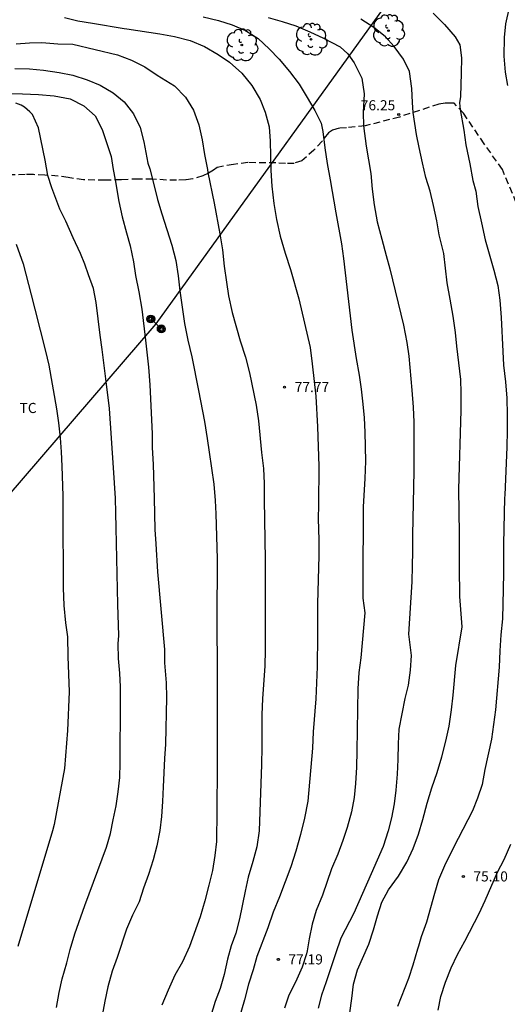
# Model space of a CAD drawing. Units: millimetres. Extents: x 586594 to 586946, y 4796290 to 4796541.
# Drawn here: x 586863 to 586900, y 4796384 to 4796457 of the extents above; entities that cross this region are included whole.
import ezdxf

# ---------------------------------------------------------------- set-up
doc = ezdxf.new("R2010")
doc.units = ezdxf.units.MM
doc.linetypes.add('TRAZOS_NORMALES', pattern=[0.75, 0.5, -0.25])
for name, color, linetype in [('020104', 34, 'Continuous'), ('020204', 9, 'Continuous'), ('020308', 9, 'Continuous'), ('060128', 7, 'TRAZOS_NORMALES'), ('090217', 9, 'Continuous'), ('100202', 3, 'Continuous'), ('100301', 7, 'Continuous'), ('220104', 9, 'LINEA_ELECTRICA')]:
    doc.layers.add(name, color=color, linetype=linetype)
doc.layers.add('020105', color=24, linetype='Continuous', lineweight=30)
doc.styles.add('ARIAL', font='ARIAL.TTF', dxfattribs={"height": 1})
doc.linetypes.add('LINEA_ELECTRICA', pattern='A,7.5,-0.3,["E",Standard,S=0.25,R=0,X=-0.1,Y=-0.1],-0.3', length=8.1)

# ---------------------------------------------------------------- blocks, each defined once
blk = doc.blocks.new('ARBOL')
blk.add_circle((0, 0), 0.0587)
for centre, radius, start, end in [((-0.564, 0.381), 0.532, 92.28, 254.58), ((-0.28, 0.855), 0.3, 359.28777, 173.60777), ((0.097, 0.97), 0.21, 23.15651, 160.46651), ((0.438, 0.881), 0.24, 301.57804, 139.32804), ((-0.091, 0.321), 0.12, 119.14, 310.56), ((0.656, 0.288), 0.443, 319.85562, 114.76562), ((0.819, -0.249), 0.383, 235.52754, 62.02753), ((-0.556, -0.339), 0.555, 142.64, 266.54), ((-0.039, -0.384), 0.21, 189.64, 323.88), ((0.299, -0.624), 0.532, 224.67, 0.24), ((-0.301, -0.676), 0.45, 213.78, 295.32)]:
    blk.add_arc(centre, radius, start, end)
blk = doc.blocks.new('COTAPU')
blk.add_circle((0, 0), 0.075)
blk = doc.blocks.new('POSTEM')
for radius in [0.29, 0.21, 0.12]:
    blk.add_circle((0, 0), radius)

msp = doc.modelspace()

# ---------------------------------------------------------------- linework, layer by layer
at = {"layer": '020104', "flags": 128}
for points, elevation in [([(586876.935, 4796457.254), (586878.061, 4796456.986), (586879.081, 4796456.648), (586880.083, 4796456.23), (586881.019, 4796455.636), (586881.827, 4796454.878), (586882.573, 4796454.104), (586883.349, 4796453.202), (586884.063, 4796452.268), (586884.661, 4796451.274), (586885.213, 4796450.302), (586885.677, 4796449.352), (586885.803, 4796448.742), (586885.963, 4796447.536), (586886.141, 4796446.37), (586886.369, 4796445.154), (586886.773, 4796442.722), (586887.201, 4796440.408), (586887.349, 4796439.314), (586887.969, 4796434), (586888.275, 4796431.914), (586888.511, 4796430.678), (586888.659, 4796429.634), (586888.794, 4796428.526), (586888.884, 4796427.502), (586888.94, 4796426.448), (586888.968, 4796424.288), (586888.926, 4796422.994), (586888.818, 4796420.913), (586888.77, 4796415.177), (586888.77, 4796414.123), (586888.924, 4796413.031), (586888.624, 4796409.691), (586888.478, 4796408.617), (586888.4, 4796407.411), (586888.334, 4796402.803), (586888.306, 4796401.581), (586888.246, 4796400.377), (586888.138, 4796399.339), (586887.948, 4796398.285), (586887.626, 4796397.119), (586887.302, 4796396.147), (586886.936, 4796395.137), (586886.45, 4796394.057), (586885.776, 4796392.101), (586885.33, 4796390.945), (586885.026, 4796389.931), (586884.798, 4796388.844), (586884.656, 4796387.952), (586884.598, 4796387.75), (586884.274, 4796386.762), (586883.794, 4796385.648), (586883.296, 4796384.664), (586882.966, 4796383.714)], 77), ([(586881.757, 4796457.208), (586882.799, 4796456.914), (586883.799, 4796456.576), (586884.851, 4796456.15), (586885.873, 4796455.658), (586887.103, 4796455.028), (586887.661, 4796454.518), (586888.127, 4796453.842), (586888.699, 4796452.71), (586888.885, 4796451.54), (586888.816, 4796450.159), (586888.833, 4796449.158), (586889.038, 4796447.66), (586889.379, 4796445.63), (586889.481, 4796444.478), (586889.623, 4796443.312), (586889.855, 4796442.054), (586890.181, 4796440.752), (586890.523, 4796439.548), (586890.775, 4796438.564), (586891.793, 4796434.384), (586892.048, 4796433.104), (586892.184, 4796432.088), (586892.428, 4796429.558), (586892.522, 4796428.294), (586892.566, 4796427.182), (586892.564, 4796423.568), (586892.477, 4796418.809), (586892.475, 4796417.579), (586892.437, 4796416.519), (586892.427, 4796415.325), (586892.179, 4796411.443), (586892.361, 4796409.881), (586892.283, 4796408.791), (586892.137, 4796407.683), (586891.891, 4796406.677), (586891.455, 4796404.401), (586891.395, 4796403.315), (586891.387, 4796402.163), (586891.321, 4796401.057), (586891.233, 4796399.881), (586891.119, 4796398.855), (586890.905, 4796397.829), (586890.663, 4796396.853), (586890.281, 4796395.703), (586889.409, 4796393.665), (586888.107, 4796390.753), (586887.157, 4796388.901), (586886.741, 4796387.74), (586886.071, 4796385.66), (586885.705, 4796384.682), (586885.459, 4796383.704)], 76.5), ([(586887.811, 4796383.374), (586887.957, 4796384.414), (586888.081, 4796385.482), (586888.385, 4796386.55), (586889.227, 4796388.447), (586889.573, 4796389.517), (586889.863, 4796390.569), (586890.193, 4796391.565), (586890.699, 4796392.489), (586891.427, 4796393.503), (586892.057, 4796394.549), (586892.513, 4796395.557), (586892.907, 4796396.627), (586893.235, 4796397.707), (586893.567, 4796398.913), (586893.913, 4796400.059), (586894.291, 4796401.181), (586894.653, 4796402.365), (586894.943, 4796403.509), (586895.197, 4796404.639), (586895.361, 4796405.835), (586895.481, 4796406.923), (586895.691, 4796409.123), (586896.147, 4796411.999), (586895.983, 4796414.251), (586895.961, 4796416.455), (586895.963, 4796418.898), (586895.92, 4796422.214), (586896.07, 4796428.04), (586896.074, 4796429.346), (586896.052, 4796430.35), (586895.916, 4796431.594), (586895.75, 4796432.832), (586895.656, 4796433.846), (586895.498, 4796435.054), (586895.256, 4796436.298), (586895.047, 4796437.522), (586894.799, 4796439.706), (586894.457, 4796441.09), (586894.267, 4796442.11), (586894.027, 4796443.25), (586893.779, 4796444.33), (586893.465, 4796445.328), (586893.201, 4796446.411), (586892.952, 4796447.549), (586892.757, 4796448.535), (586892.514, 4796450.154), (586892.466, 4796450.901), (586892.424, 4796451.942), (586892.258, 4796453.205), (586891.791, 4796454.102), (586891.111, 4796455.04), (586890.439, 4796455.784), (586889.597, 4796456.462), (586888.637, 4796457.07)], 76), ([(586894.013, 4796457.537), (586894.837, 4796456.685), (586895.637, 4796455.757), (586895.985, 4796455.179), (586896.102, 4796454.218), (586896.088, 4796453.086), (586896.033, 4796451.338), (586895.963, 4796450.866), (586895.998, 4796450.372), (586896.269, 4796448.853), (586896.422, 4796447.757), (586896.713, 4796446.355), (586896.949, 4796445.112), (586897.167, 4796444.312), (586897.329, 4796443.174), (586897.581, 4796441.97), (586897.862, 4796440.71), (586898.518, 4796438.45), (586898.792, 4796437.322), (586898.96, 4796436.226), (586899.056, 4796434.948), (586899.162, 4796432.428), (586899.224, 4796431.42), (586899.36, 4796430.18), (586899.468, 4796428.972), (586899.502, 4796427.732), (586899.504, 4796426.56), (586899.474, 4796425.33), (586899.324, 4796421.784), (586899.298, 4796421.552), (586899.235, 4796418.165), (586899.225, 4796415.997), (586899.201, 4796414.803), (586899.137, 4796412.598), (586899.031, 4796411.412), (586898.951, 4796410.218), (586898.897, 4796408.994), (586898.625, 4796405.852), (586898.321, 4796403.668), (586897.837, 4796401.404), (586897.631, 4796400.292), (586897.301, 4796399.292), (586896.929, 4796398.346), (586895.855, 4796396.296), (586895.347, 4796395.29), (586894.849, 4796394.272), (586894.405, 4796393.234), (586894.097, 4796392.208), (586893.503, 4796390.078), (586893.101, 4796389.01), (586892.915, 4796388.32), (586892.831, 4796388.086), (586892.486, 4796386.908), (586892.166, 4796385.9), (586891.346, 4796383.831)], 75.5), ([(586863.04, 4796455.244), (586864.044, 4796455.322), (586864.956, 4796455.35), (586866.154, 4796455.242), (586867.266, 4796455.214), (586870.562, 4796454.446), (586871.598, 4796454.036), (586872.593, 4796453.532), (586873.527, 4796452.92), (586874.795, 4796452.128), (586875.611, 4796451.304), (586876.215, 4796450.338), (586876.615, 4796449.234), (586876.849, 4796448.116), (586877.019, 4796447.03), (586877.249, 4796445.926), (586877.269, 4796445.706), (586877.757, 4796443.428), (586878.165, 4796441.164), (586878.367, 4796439.972), (586878.491, 4796438.75), (586878.651, 4796437.562), (586878.819, 4796436.554), (586879.077, 4796435.322), (586879.685, 4796433.21), (586880.069, 4796432.002), (586880.381, 4796430.848), (586880.855, 4796428.438), (586881.039, 4796427.277), (586881.269, 4796424.925), (586881.411, 4796423.751), (586881.467, 4796422.623), (586881.469, 4796421.419), (586881.54, 4796416.987), (586881.54, 4796410.287), (586881.512, 4796409.085), (586881.346, 4796406.693), (586881.294, 4796405.461), (586881.276, 4796403.079), (586881.25, 4796401.777), (586881.078, 4796396.853), (586880.908, 4796395.677), (586880.614, 4796394.591), (586880.274, 4796393.437), (586880.036, 4796392.398), (586879.624, 4796390.326), (586879.344, 4796389.276), (586879.008, 4796388.334), (586878.728, 4796387.354), (586878.49, 4796386.212), (586878.18, 4796385.172), (586877.812, 4796384.206), (586877.472, 4796383.072)], 78), ([(586862.956, 4796453.412), (586864.032, 4796453.388), (586865.084, 4796453.308), (586866.242, 4796453.13), (586867.254, 4796452.936), (586868.324, 4796452.586), (586869.274, 4796452.182), (586870.24, 4796451.604), (586871.077, 4796450.954), (586871.759, 4796450.066), (586872.245, 4796449.034), (586872.519, 4796447.982), (586872.825, 4796446.394), (586872.977, 4796445.964), (586873.277, 4796444.826), (586873.551, 4796443.7), (586873.871, 4796442.628), (586874.613, 4796440.308), (586874.903, 4796439.172), (586875.081, 4796438.026), (586875.203, 4796436.928), (586875.545, 4796434.504), (586875.781, 4796433.26), (586876.081, 4796432.02), (586876.591, 4796429.523), (586877.023, 4796427.221), (586877.239, 4796425.965), (586877.367, 4796424.959), (586877.723, 4796422.583), (586877.811, 4796421.379), (586877.859, 4796420.371), (586877.963, 4796417.033), (586877.932, 4796412.461), (586877.964, 4796408.689), (586877.974, 4796401.603), (586877.948, 4796398.345), (586877.91, 4796396.065), (586877.798, 4796395.022), (586877.616, 4796393.932), (586877.348, 4796392.838), (586877.042, 4796391.678), (586876.696, 4796390.488), (586875.904, 4796388.288), (586875.4, 4796387.15), (586874.838, 4796386.154), (586874.328, 4796385.034), (586873.852, 4796383.92)], 78.5), ([(586862.496, 4796451.556), (586863.522, 4796451.532), (586864.712, 4796451.482), (586865.876, 4796451.402), (586867.058, 4796451.164), (586868.08, 4796450.662), (586868.918, 4796449.896), (586869.439, 4796448.896), (586870.098, 4796446.883), (586870.251, 4796445.925), (586870.404, 4796445.155), (586870.681, 4796443.565), (586870.929, 4796442.412), (586871.229, 4796441.236), (586871.523, 4796440.256), (586871.753, 4796439.076), (586871.917, 4796438.072), (586872.163, 4796436.852), (586872.369, 4796435.566), (586872.659, 4796433.275), (586872.875, 4796431.251), (586872.977, 4796429.951), (586873.135, 4796426.317), (586873.153, 4796425.301), (586873.213, 4796424.037), (586873.299, 4796421.535), (586873.349, 4796419.231), (586873.405, 4796418.163), (586873.535, 4796416.085), (586874.053, 4796410.329), (586874.072, 4796409.322), (586874.18, 4796407.836), (586874.204, 4796406.75), (586874.134, 4796403.304), (586874.054, 4796402.218), (586873.95, 4796400.138), (586873.92, 4796399.03), (586873.828, 4796397.931), (586873.704, 4796396.879), (586873.48, 4796395.759), (586873.21, 4796394.719), (586872.874, 4796393.621), (586872.508, 4796392.613), (586872.18, 4796391.595), (586871.684, 4796390.599), (586871.24, 4796389.557), (586870.55, 4796387.461), (586870.18, 4796386.457), (586869.856, 4796385.279), (586869.632, 4796384.221), (586869.444, 4796383.161)], 79), ([(586866.039, 4796383.753), (586866.251, 4796384.879), (586866.475, 4796385.881), (586866.803, 4796387.071), (586867.057, 4796388.069), (586867.415, 4796389.213), (586868.153, 4796391.333), (586869.765, 4796395.659), (586870.057, 4796396.665), (586870.241, 4796397.685), (586870.477, 4796398.711), (586870.617, 4796399.755), (586870.733, 4796400.826), (586870.781, 4796401.912), (586870.8, 4796406.52), (586870.784, 4796407.556), (586870.742, 4796408.56), (586870.656, 4796409.64), (586870.61, 4796410.742), (586870.681, 4796411.353), (586870.593, 4796413.645), (586870.463, 4796419.353), (586870.451, 4796420.467), (586870.413, 4796421.537), (586870.285, 4796423.805), (586869.965, 4796428.195), (586869.715, 4796430.397), (586869.443, 4796432.577), (586869.281, 4796433.639), (586868.993, 4796436.065), (586868.795, 4796437.097), (586868.419, 4796438.103), (586868.142, 4796438.908), (586867.836, 4796439.699), (586867.281, 4796440.865), (586866.727, 4796442.086), (586866.283, 4796442.975), (586865.686, 4796444.571), (586865.397, 4796445.49), (586865.2, 4796446.613), (586864.701, 4796449.028), (586864.258, 4796450.01), (586864.074, 4796450.208), (586863.666, 4796450.546), (586863.422, 4796450.694), (586863.036, 4796450.852)], 79.5)]:
    msp.add_lwpolyline(points, dxfattribs=dict(at, elevation=elevation))
at = {"layer": '020105', "flags": 128}
for points, elevation in [([(586899.543, 4796452.155), (586899.373, 4796453.157), (586899.283, 4796454.333), (586899.287, 4796455.729), (586899.389, 4796456.733), (586899.879, 4796458.961)], 75), ([(586866.646, 4796457.192), (586867.624, 4796456.946), (586868.722, 4796456.79), (586871.058, 4796456.384), (586871.272, 4796456.37), (586873.712, 4796456.002), (586874.801, 4796455.794), (586875.973, 4796455.486), (586877.039, 4796455.056), (586878.037, 4796454.452), (586878.879, 4796453.89), (586879.801, 4796453.074), (586880.539, 4796452.148), (586881.149, 4796451.12), (586881.533, 4796450.192), (586881.835, 4796449.084), (586881.903, 4796448.034), (586881.961, 4796445.85), (586882.017, 4796444.692), (586882.173, 4796443.408), (586882.367, 4796442.224), (586882.651, 4796440.97), (586883.019, 4796439.718), (586883.409, 4796438.52), (586884.035, 4796436.334), (586884.875, 4796432.716), (586885.029, 4796431.5), (586885.299, 4796429.112), (586885.425, 4796426.834), (586885.512, 4796423.929), (586885.497, 4796421.054), (586885.476, 4796420.007), (586885.526, 4796418.447), (586885.522, 4796417.285), (586885.426, 4796413.693), (586885.426, 4796411.359), (586885.396, 4796409.019), (586885.29, 4796406.669), (586885.094, 4796404.211), (586885.046, 4796403.009), (586884.698, 4796399.073), (586884.464, 4796397.797), (586884.156, 4796396.603), (586883.804, 4796395.357), (586883.44, 4796394.205), (586882.606, 4796391.973), (586882.132, 4796390.836), (586881.742, 4796389.676), (586880.924, 4796387.53), (586880.638, 4796386.548), (586880.306, 4796385.488), (586880.002, 4796384.334), (586879.284, 4796381.848)], 77.5), ([(586863.05, 4796440.388), (586863.575, 4796438.925), (586864.173, 4796436.617), (586864.425, 4796435.557), (586865.223, 4796432.447), (586865.471, 4796431.401), (586866.047, 4796428.171), (586866.189, 4796427.127), (586866.303, 4796426.029), (586866.383, 4796424.973), (586866.437, 4796423.925), (586866.505, 4796421.709), (586866.521, 4796420.689), (586866.539, 4796414.889), (586866.595, 4796413.573), (586866.701, 4796412.295), (586866.867, 4796411.249), (586866.885, 4796409.788), (586866.977, 4796407.187), (586866.854, 4796404.31), (586866.64, 4796401.495), (586865.859, 4796397.33), (586865.744, 4796396.867), (586863.17, 4796388.292)], 80), ([(586894.362, 4796383.567), (586894.56, 4796384.579), (586894.924, 4796385.633), (586895.348, 4796386.707), (586895.81, 4796387.697), (586896.362, 4796388.685), (586897.408, 4796390.727), (586897.874, 4796391.707), (586898.776, 4796393.787), (586899.282, 4796394.743), (586899.778, 4796395.873)], 75)]:
    msp.add_lwpolyline(points, dxfattribs=dict(at, elevation=elevation))
at = {"layer": '060128'}
msp.add_polyline3d([(586900.174, 4796443.46, 75.107), (586899.143, 4796445.932, 75.215), (586897.795, 4796447.828, 75.275), (586896.247, 4796450.108, 75.399), (586895.555, 4796450.844, 75.463), (586895.199, 4796450.86, 75.547), (586894.891, 4796450.856, 75.599), (586894.419, 4796450.78, 75.687), (586891.499, 4796449.82, 76.059), (586888.967, 4796449.172, 76.427), (586887.563, 4796449.028, 76.619), (586887.015, 4796449, 76.619), (586886.531, 4796448.836, 76.647), (586886.223, 4796448.636, 76.723), (586885.751, 4796448.024, 77.011), (586885.155, 4796447.372, 77.095), (586884.243, 4796446.572, 77.315), (586883.679, 4796446.384, 77.319), (586883.035, 4796446.376, 77.347), (586882.327, 4796446.416, 77.431), (586880.255, 4796446.436, 77.567), (586879.179, 4796446.308, 77.743), (586877.959, 4796446.08, 77.955), (586877.703, 4796445.884, 77.967), (586877.319, 4796445.652, 78.075), (586876.907, 4796445.468, 78.115), (586876.155, 4796445.236, 78.167), (586875.631, 4796445.152, 78.167), (586874.947, 4796445.14, 78.203), (586874.211, 4796445.144, 78.255), (586873.175, 4796445.216, 78.487), (586872.123, 4796445.22, 78.723), (586870.851, 4796445.168, 78.987), (586869.639, 4796445.132, 79.187), (586868.059, 4796445.164, 79.203), (586866.911, 4796445.324, 79.271), (586866.171, 4796445.44, 79.335), (586865.172, 4796445.504, 79.455), (586864.328, 4796445.544, 79.531), (586863.716, 4796445.544, 79.607), (586862.064, 4796445.536, 79.763)], dxfattribs=at)
at = {"layer": '220104'}
for points in [[(586873.431, 4796434.471, 79.161), (586893.073, 4796461.715, 77.254), (586912.735, 4796489.082, 75.347)], [(586839.13, 4796394.6, 83.122), (586856.296, 4796414.568, 81.142), (586873.431, 4796434.471, 79.161)], [(586873.043, 4796434.839, 79.171), (586873.431, 4796434.471, 79.161), (586873.819, 4796434.103, 79.151)]]:
    msp.add_polyline3d(points, dxfattribs=at)

# ---------------------------------------------------------------- block references
at = {"layer": '020204', "rotation": 359.9987685839998}
for p in [(586891.444, 4796450.016, 76.246), (586882.975, 4796429.786, 77.766), (586896.242, 4796393.483, 75.098), (586882.51, 4796387.328, 77.186)]:
    msp.add_blockref('COTAPU', p, dxfattribs=at)
at = {"layer": '090217', "rotation": 359.9987685839998}
for p in [(586873.043, 4796434.84, 79.173), (586873.819, 4796434.104, 79.153)]:
    msp.add_blockref('POSTEM', p, dxfattribs=at)
at = {"layer": '100202', "rotation": 359.9987685839998}
for p in [(586890.686, 4796456.232, 75.959), (586879.802, 4796455.16, 77.232), (586884.942, 4796455.584, 76.668)]:
    msp.add_blockref('ARBOL', p, dxfattribs=at)

# ---------------------------------------------------------------- texts
at = {"layer": '020308', "style": 'ARIAL'}
for s, p in [('76.25', (586888.632, 4796450.319, 76.244)), ('77.77', (586883.725, 4796429.411, 77.764)), ('75.10', (586896.991, 4796393.108, 75.096)), ('77.19', (586883.26, 4796386.953, 77.184))]:
    msp.add_text(s, height=0.75, rotation=359.99877, dxfattribs=at).set_placement(p)
at = {"layer": '100301', "style": 'ARIAL'}
msp.add_text('TC', height=0.75, rotation=359.99877, dxfattribs=at).set_placement((586863.301, 4796427.86))

doc.saveas('drawing.dxf')
